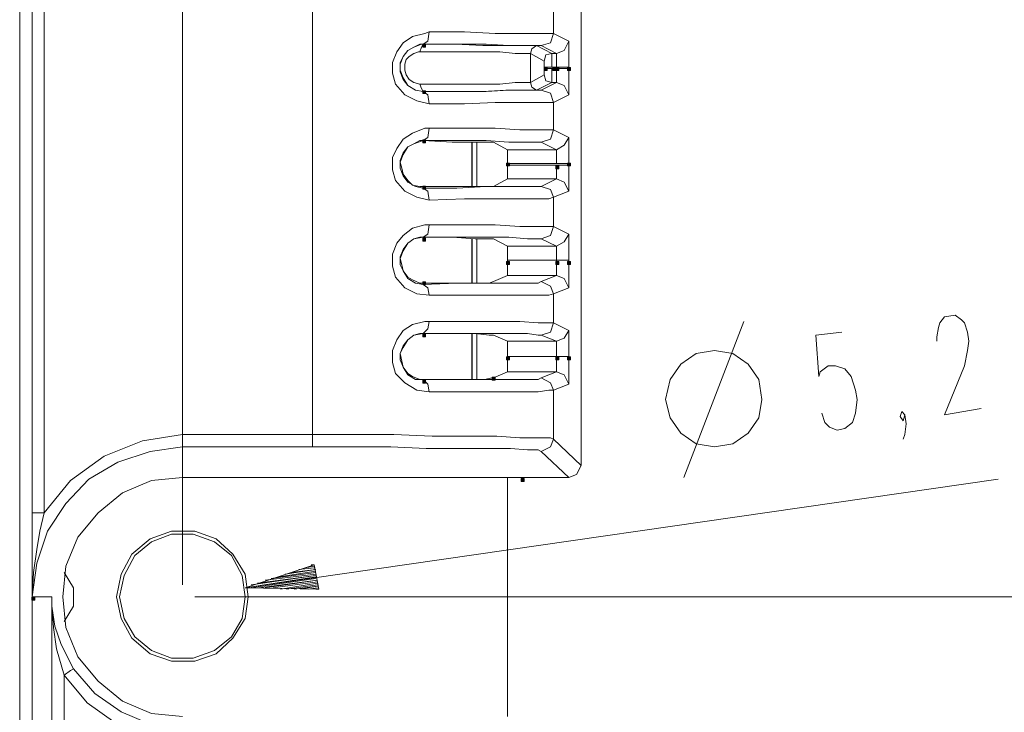
# Model space of a CAD drawing. Units: inches. Extents: x 1 to 840, y 2 to 595.
# Drawn here: x 349 to 431, y 373 to 431 of the extents above; entities that cross this region are included whole.
import ezdxf

# ---------------------------------------------------------------- set-up
doc = ezdxf.new("R2010")
doc.units = ezdxf.units.IN
doc.header["$MEASUREMENT"] = 0
doc.layers.add('Ebene 1', color=7, linetype='Continuous')

msp = doc.modelspace()

# ---------------------------------------------------------------- hatches: boundary and pattern name
at = {"layer": 'Ebene 1', "true_color": 0xffffff}
h = msp.add_hatch(color=7, dxfattribs=at)
h.dxf.hatch_style = 2
h.paths.add_polyline_path([(382.319, 428.4), (382.559, 428.4), (382.559, 428.639), (382.319, 428.639)])
h = msp.add_hatch(color=7, dxfattribs=at)
h.dxf.hatch_style = 2
h.paths.add_polyline_path([(392.399, 426.48), (392.639, 426.48), (392.639, 426.72), (392.399, 426.72)])
h = msp.add_hatch(color=7, dxfattribs=at)
h.dxf.hatch_style = 2
h.paths.add_polyline_path([(393.12, 426.48), (393.36, 426.48), (393.36, 426.72), (393.12, 426.72)])
h = msp.add_hatch(color=7, dxfattribs=at)
h.dxf.hatch_style = 2
h.paths.add_polyline_path([(393.36, 426.48), (393.599, 426.48), (393.599, 426.72), (393.36, 426.72)])
h = msp.add_hatch(color=7, dxfattribs=at)
h.dxf.hatch_style = 2
h.paths.add_polyline_path([(394.319, 426.48), (394.559, 426.48), (394.559, 426.72), (394.319, 426.72)])
h = msp.add_hatch(color=7, dxfattribs=at)
h.dxf.hatch_style = 2
h.paths.add_polyline_path([(382.319, 424.56), (382.559, 424.56), (382.559, 424.8), (382.319, 424.8)])
h = msp.add_hatch(color=7, dxfattribs=at)
h.dxf.hatch_style = 2
h.paths.add_polyline_path([(382.319, 420.48), (382.559, 420.48), (382.559, 420.72), (382.319, 420.72)])
h = msp.add_hatch(color=7, dxfattribs=at)
h.dxf.hatch_style = 2
h.paths.add_polyline_path([(389.279, 418.56), (389.519, 418.56), (389.519, 418.8), (389.279, 418.8)])
h = msp.add_hatch(color=7, dxfattribs=at)
h.dxf.hatch_style = 2
h.paths.add_polyline_path([(394.319, 418.56), (394.559, 418.56), (394.559, 418.8), (394.319, 418.8)])
h = msp.add_hatch(color=7, dxfattribs=at)
h.dxf.hatch_style = 2
h.paths.add_polyline_path([(393.36, 418.32), (393.599, 418.32), (393.599, 418.56), (393.36, 418.56)])
h = msp.add_hatch(color=7, dxfattribs=at)
h.dxf.hatch_style = 2
h.paths.add_polyline_path([(382.319, 416.64), (382.559, 416.64), (382.559, 416.88), (382.319, 416.88)])
h = msp.add_hatch(color=7, dxfattribs=at)
h.dxf.hatch_style = 2
h.paths.add_polyline_path([(382.319, 412.32), (382.559, 412.32), (382.559, 412.56), (382.319, 412.56)])
h = msp.add_hatch(color=7, dxfattribs=at)
h.dxf.hatch_style = 2
h.paths.add_polyline_path([(389.279, 410.4), (389.519, 410.4), (389.519, 410.639), (389.279, 410.639)])
h = msp.add_hatch(color=7, dxfattribs=at)
h.dxf.hatch_style = 2
h.paths.add_polyline_path([(393.36, 410.4), (393.599, 410.4), (393.599, 410.639), (393.36, 410.639)])
h = msp.add_hatch(color=7, dxfattribs=at)
h.dxf.hatch_style = 2
h.paths.add_polyline_path([(394.319, 410.4), (394.559, 410.4), (394.559, 410.639), (394.319, 410.639)])
h = msp.add_hatch(color=7, dxfattribs=at)
h.dxf.hatch_style = 2
h.paths.add_polyline_path([(382.319, 408.72), (382.559, 408.72), (382.559, 408.96), (382.319, 408.96)])
h = msp.add_hatch(color=7, dxfattribs=at)
h.dxf.hatch_style = 2
h.paths.add_polyline_path([(382.319, 404.4), (382.559, 404.4), (382.559, 404.639), (382.319, 404.639)])
h = msp.add_hatch(color=7, dxfattribs=at)
h.dxf.hatch_style = 2
h.paths.add_polyline_path([(389.279, 402.48), (389.519, 402.48), (389.519, 402.72), (389.279, 402.72)])
h = msp.add_hatch(color=7, dxfattribs=at)
h.dxf.hatch_style = 2
h.paths.add_polyline_path([(393.36, 402.48), (393.599, 402.48), (393.599, 402.72), (393.36, 402.72)])
h = msp.add_hatch(color=7, dxfattribs=at)
h.dxf.hatch_style = 2
h.paths.add_polyline_path([(394.319, 402.48), (394.559, 402.48), (394.559, 402.72), (394.319, 402.72)])
h = msp.add_hatch(color=7, dxfattribs=at)
h.dxf.hatch_style = 2
h.paths.add_polyline_path([(382.319, 400.56), (382.559, 400.56), (382.559, 400.8), (382.319, 400.8)])
h = msp.add_hatch(color=7, dxfattribs=at)
h.dxf.hatch_style = 2
h.paths.add_polyline_path([(388.079, 400.8), (388.319, 400.8), (388.319, 401.04), (388.079, 401.04)])
h = msp.add_hatch(color=7, dxfattribs=at)
h.dxf.hatch_style = 2
h.paths.add_polyline_path([(390.479, 392.4), (390.719, 392.4), (390.719, 392.639), (390.479, 392.639)])
h = msp.add_hatch(color=7, dxfattribs=at)
h.dxf.hatch_style = 2
h.paths.add_polyline_path([(349.919, 382.56), (350.159, 382.56), (350.159, 382.8), (349.919, 382.8)])
h = msp.add_hatch(color=7, dxfattribs=at)
h.dxf.hatch_style = 2
h.paths.add_polyline_path([(349.919, 382.56), (350.159, 382.56), (350.159, 382.8), (349.919, 382.8)])

# ---------------------------------------------------------------- linework, layer by layer
at = {"layer": 'Ebene 1', "color": 1, "lineweight": 13, "true_color": 0xff0000}
for points in [[(362.399, 383.835), (362.399, 563.61)], [(403.964, 392.73), (408.93, 405.675)], [(424.935, 404.025), (424.935, 404.4), (425.069, 405.165), (425.189, 405.555), (425.579, 406.05), (426.464, 406.185), (426.974, 405.795), (427.229, 405.555), (427.484, 404.79), (427.604, 404.025), (427.484, 403.26), (427.229, 402), (425.579, 397.935), (428.625, 398.445)], [(417.06, 404.79), (414.899, 404.535), (415.154, 401.1), (415.274, 401.49), (415.919, 402), (416.55, 402), (417.314, 401.745), (417.824, 401.1), (418.199, 399.96), (418.334, 399.195), (418.199, 398.055), (417.944, 397.29), (417.314, 396.795), (416.685, 396.66), (416.039, 396.915), (415.664, 397.29), (415.409, 398.055)], [(410.444, 399.195), (410.189, 400.845), (409.305, 402.12), (408.029, 403.005), (406.514, 403.26), (404.984, 403.005), (403.709, 402.12), (402.824, 400.845), (402.435, 399.195), (402.824, 397.68), (403.709, 396.405), (404.984, 395.52), (406.514, 395.265), (408.029, 395.52), (409.305, 396.405), (410.189, 397.68), (410.444, 399.195)], [(422.279, 397.935), (422.144, 397.425), (421.889, 397.8), (422.024, 398.19), (422.279, 397.935), (422.399, 397.17), (422.279, 396.285), (422.144, 395.895)], [(367.604, 383.58), (430.019, 392.595)], [(373.334, 385.485), (367.604, 383.58)], [(373.334, 385.365), (372.569, 385.23)], [(373.334, 385.485), (373.079, 385.485)], [(373.334, 385.485), (373.079, 385.485)], [(373.709, 383.46), (373.334, 385.485)], [(373.454, 384.48), (367.604, 383.58)], [(373.454, 384.48), (367.604, 383.58)], [(373.454, 384.6), (368.115, 383.835)], [(373.454, 384.6), (368.625, 383.97)], [(373.454, 384.72), (369.254, 384.225)], [(373.454, 384.855), (369.764, 384.345)], [(373.454, 384.975), (370.409, 384.48)], [(373.454, 385.11), (370.919, 384.72)], [(373.454, 385.11), (371.414, 384.855)], [(373.334, 385.23), (372.06, 385.11)], [(373.454, 384.345), (368.115, 383.58)], [(373.589, 384.225), (368.745, 383.58)], [(373.589, 384.225), (369.254, 383.58)], [(373.589, 384.09), (369.899, 383.58)], [(373.589, 383.97), (370.529, 383.46)], [(373.589, 383.835), (371.039, 383.46)], [(373.589, 383.715), (371.669, 383.46)], [(373.589, 383.715), (372.18, 383.46)], [(363.419, 382.83), (447.944, 382.83)], [(367.604, 383.58), (373.709, 383.46)], [(373.589, 383.58), (372.824, 383.46)], [(373.709, 383.46), (373.454, 383.46)], [(373.709, 383.46), (373.454, 383.46)]]:
    msp.add_lwpolyline(points, dxfattribs=at)
at = {"layer": 'Ebene 1', "color": 7, "lineweight": 13, "true_color": 0xffffff}
for points in [[(348.914, 190.23), (348.914, 538.86)], [(349.935, 538.86), (349.935, 382.83)], [(349.935, 389.805), (349.935, 519.045)], [(350.954, 519.045), (350.954, 389.805)], [(395.444, 516.509), (395.444, 393.735)], [(373.199, 396.285), (373.199, 512.955)], [(393.164, 431.835), (393.164, 429.54)], [(382.86, 423.705), (381.839, 423.96), (380.834, 424.47), (380.069, 425.355), (379.814, 426.24), (379.814, 427.125), (380.189, 428.025), (380.699, 428.775), (381.464, 429.285), (382.485, 429.54), (382.86, 429.675)], [(382.349, 428.655), (382.74, 428.91), (382.86, 429.675)], [(382.86, 429.675), (385.784, 429.675), (388.334, 429.54), (390.36, 429.54), (391.889, 429.54), (392.774, 429.54), (393.164, 429.54)], [(392.144, 428.535), (392.909, 428.775), (393.164, 429.54)], [(393.164, 429.54), (394.425, 428.91)], [(382.349, 424.725), (381.719, 424.845), (381.089, 425.22), (380.699, 425.865), (380.444, 426.495), (380.444, 427.125), (380.699, 427.635), (381.089, 428.145), (381.584, 428.4), (382.229, 428.655), (382.349, 428.655)], [(382.349, 428.655), (382.094, 428.655), (381.584, 428.4), (381.089, 428.145), (380.699, 427.635), (380.444, 427.005), (380.444, 426.375), (380.699, 425.73), (381.089, 425.22), (381.719, 424.845), (382.349, 424.725)], [(382.349, 428.655), (382.229, 428.4), (382.094, 428.025)], [(382.349, 428.655), (385.019, 428.655), (387.314, 428.535), (389.219, 428.535), (390.615, 428.535), (391.514, 428.535), (391.754, 428.535)], [(392.144, 428.535), (391.889, 428.535), (391.004, 428.535), (389.474, 428.535), (387.569, 428.655), (385.154, 428.655), (382.349, 428.655)], [(391.259, 427.89), (391.379, 428.28), (391.754, 428.535)], [(391.754, 428.535), (393.029, 427.89)], [(393.419, 427.89), (392.144, 428.535)], [(393.419, 427.89), (394.05, 428.145), (394.425, 428.91)], [(394.425, 428.91), (394.425, 428.655), (394.425, 427.77), (394.425, 426.75)], [(382.094, 428.025), (381.974, 428.025), (381.584, 427.89), (381.209, 427.635), (380.954, 427.38), (380.834, 427.005), (380.834, 426.495), (380.954, 426.12), (381.209, 425.73), (381.584, 425.475), (382.094, 425.355)], [(391.259, 427.89), (390.87, 427.89), (389.985, 427.89), (388.709, 428.025), (386.925, 428.025), (384.644, 428.025), (382.094, 428.025)], [(392.399, 427.26), (391.259, 427.89)], [(391.259, 425.475), (391.259, 427.89)], [(392.399, 427.26), (392.519, 427.77), (393.029, 427.89)], [(393.029, 427.89), (393.419, 427.89)], [(393.029, 427.89), (393.029, 427.515), (393.029, 426.75)], [(393.419, 426.75), (393.419, 427.515), (393.419, 427.89)], [(392.399, 426.75), (392.399, 427.125), (392.399, 427.26)], [(391.259, 425.475), (392.399, 426.12)], [(392.399, 426.75), (392.519, 426.75), (393.029, 426.75)], [(392.399, 426.12), (392.399, 426.24), (392.399, 426.63)], [(392.399, 426.63), (392.519, 426.63), (393.029, 426.63)], [(393.029, 425.475), (392.519, 425.61), (392.399, 426.12)], [(393.419, 426.75), (393.029, 426.75)], [(393.029, 426.63), (393.419, 426.63)], [(393.029, 426.63), (393.029, 425.865), (393.029, 425.475)], [(393.419, 426.75), (394.185, 426.75), (394.425, 426.75)], [(393.419, 425.475), (393.419, 425.865), (393.419, 426.63)], [(394.425, 426.63), (394.185, 426.63), (393.419, 426.63)], [(394.425, 426.63), (394.425, 425.61), (394.425, 424.725), (394.425, 424.47)], [(382.094, 425.355), (384.644, 425.355), (386.925, 425.355), (388.709, 425.355), (389.985, 425.475), (390.87, 425.475), (391.259, 425.475)], [(382.349, 424.725), (382.229, 424.98), (382.094, 425.355)], [(391.754, 424.845), (391.379, 425.1), (391.259, 425.475)], [(393.029, 425.475), (391.754, 424.845)], [(392.144, 424.845), (393.419, 425.475)], [(393.419, 425.475), (393.029, 425.475)], [(394.425, 424.47), (394.05, 425.22), (393.419, 425.475)], [(391.754, 424.845), (391.514, 424.845), (390.615, 424.845), (389.219, 424.845), (387.314, 424.725), (385.019, 424.725), (382.349, 424.725)], [(382.349, 424.725), (385.154, 424.725), (387.569, 424.725), (389.474, 424.845), (391.004, 424.845), (391.889, 424.845), (392.144, 424.845)], [(382.86, 423.705), (382.74, 424.47), (382.349, 424.725)], [(393.164, 423.825), (392.909, 424.59), (392.144, 424.845)], [(394.425, 424.47), (393.164, 423.825)], [(393.164, 423.825), (392.774, 423.825), (391.889, 423.825), (390.36, 423.825), (388.334, 423.825), (385.784, 423.705), (382.86, 423.705)], [(393.164, 423.825), (393.164, 421.545)], [(382.86, 415.71), (381.839, 415.965), (380.834, 416.46), (380.069, 417.36), (379.814, 418.245), (379.814, 419.265), (380.189, 420.015), (380.699, 420.78), (381.464, 421.29), (382.485, 421.68), (382.86, 421.68)], [(382.349, 420.66), (382.74, 420.915), (382.86, 421.68)], [(382.86, 421.68), (385.784, 421.68), (388.334, 421.68), (390.36, 421.545), (391.889, 421.545), (392.774, 421.545), (393.164, 421.545)], [(392.144, 420.525), (392.909, 420.78), (393.164, 421.545)], [(393.164, 421.545), (394.425, 420.915)], [(382.349, 420.66), (381.584, 420.405), (381.089, 420.15), (380.699, 419.52), (380.444, 418.875), (380.579, 418.365), (380.699, 417.87), (381.089, 417.36), (381.464, 416.97), (382.094, 416.85), (382.349, 416.85)], [(382.349, 420.66), (382.094, 420.66), (381.584, 420.405), (381.089, 420.15), (380.699, 419.64), (380.444, 419.01), (380.444, 418.365), (380.699, 417.735), (381.089, 417.225), (381.719, 416.85), (382.349, 416.715)], [(388.199, 420.525), (387.824, 420.525), (386.669, 420.525), (384.764, 420.525), (382.349, 420.66)], [(392.144, 420.525), (391.889, 420.525), (391.004, 420.525), (389.474, 420.525), (387.569, 420.66), (385.154, 420.66), (382.349, 420.66)], [(386.805, 416.85), (386.805, 420.525)], [(389.339, 419.895), (388.199, 420.525)], [(393.419, 419.895), (392.144, 420.525)], [(393.419, 419.895), (394.05, 420.27), (394.425, 420.915)], [(394.425, 420.915), (394.425, 420.66), (394.425, 419.775), (394.425, 418.755)], [(389.339, 418.755), (389.339, 419.52), (389.339, 419.895)], [(389.339, 419.895), (393.419, 419.895)], [(393.419, 418.755), (393.419, 419.52), (393.419, 419.895)], [(393.419, 418.755), (389.339, 418.755)], [(393.419, 418.755), (394.185, 418.755), (394.425, 418.755)], [(389.339, 417.48), (389.339, 417.87), (389.339, 418.62)], [(389.339, 418.62), (393.419, 418.62)], [(393.419, 417.48), (393.419, 417.87), (393.419, 418.62)], [(394.425, 418.62), (394.185, 418.62), (393.419, 418.62)], [(394.425, 418.62), (394.425, 417.615), (394.425, 416.715), (394.425, 416.46)], [(388.199, 416.85), (389.339, 417.48)], [(393.419, 417.48), (389.339, 417.48)], [(392.144, 416.85), (393.419, 417.48)], [(394.425, 416.46), (394.05, 417.225), (393.419, 417.48)], [(382.349, 416.85), (384.764, 416.85), (386.669, 416.85), (387.824, 416.85), (388.199, 416.85)], [(382.349, 416.715), (385.154, 416.715), (387.569, 416.85), (389.474, 416.85), (391.004, 416.85), (391.889, 416.85), (392.144, 416.85)], [(382.86, 415.71), (382.74, 416.46), (382.349, 416.715)], [(393.164, 415.965), (392.909, 416.595), (392.144, 416.85)], [(394.425, 416.46), (393.164, 415.965)], [(393.164, 415.965), (392.774, 415.83), (391.889, 415.83), (390.36, 415.83), (388.334, 415.83), (385.784, 415.83), (382.86, 415.71)], [(393.164, 415.965), (393.164, 413.55)], [(382.86, 407.835), (381.839, 407.955), (380.834, 408.465), (380.069, 409.35), (379.814, 410.25), (379.814, 411.255), (380.189, 412.155), (380.699, 412.785), (381.464, 413.415), (382.485, 413.67), (382.86, 413.67)], [(382.349, 412.665), (382.74, 412.905), (382.86, 413.67)], [(382.86, 413.67), (385.784, 413.67), (388.334, 413.67), (390.36, 413.55), (391.889, 413.55), (392.774, 413.55), (393.164, 413.55)], [(392.144, 412.53), (392.909, 412.785), (393.164, 413.55)], [(393.164, 413.55), (394.425, 412.905)], [(382.349, 412.665), (381.584, 412.53), (381.089, 412.155), (380.699, 411.51), (380.444, 410.88), (380.579, 410.37), (380.699, 409.86), (381.089, 409.35), (381.464, 409.11), (382.094, 408.855), (382.349, 408.855)], [(382.349, 412.665), (382.094, 412.665), (381.584, 412.53), (381.089, 412.155), (380.699, 411.645), (380.444, 411.015), (380.444, 410.37), (380.699, 409.86), (381.089, 409.23), (381.719, 408.855), (382.349, 408.72)], [(388.199, 412.53), (387.824, 412.53), (386.669, 412.53), (384.764, 412.665), (382.349, 412.665)], [(392.144, 412.53), (391.889, 412.53), (391.004, 412.53), (389.474, 412.665), (387.569, 412.665), (385.154, 412.665), (382.349, 412.665)], [(386.805, 408.855), (386.805, 412.53)], [(389.339, 411.9), (388.199, 412.53)], [(393.419, 411.9), (392.144, 412.53)], [(393.419, 411.9), (394.05, 412.275), (394.425, 412.905)], [(394.425, 412.905), (394.425, 412.665), (394.425, 411.9), (394.425, 410.76)], [(389.339, 410.76), (389.339, 411.645), (389.339, 411.9)], [(389.339, 411.9), (393.419, 411.9)], [(393.419, 410.76), (393.419, 411.645), (393.419, 411.9)], [(389.339, 409.485), (389.339, 409.86), (389.339, 410.76)], [(389.339, 410.76), (393.419, 410.76)], [(393.419, 410.76), (389.339, 410.76)], [(393.419, 409.485), (393.419, 409.86), (393.419, 410.76)], [(394.425, 410.76), (394.185, 410.76), (393.419, 410.76)], [(393.419, 410.76), (394.185, 410.76), (394.425, 410.76)], [(394.425, 410.76), (394.425, 409.605), (394.425, 408.855), (394.425, 408.465)], [(382.349, 408.855), (384.764, 408.855), (386.669, 408.855), (387.824, 408.855), (388.199, 408.975)], [(382.349, 408.72), (385.154, 408.855), (387.569, 408.855), (389.474, 408.855), (391.004, 408.855), (391.889, 408.855), (392.144, 408.975)], [(388.199, 408.975), (389.339, 409.485)], [(393.419, 409.485), (389.339, 409.485)], [(392.144, 408.975), (393.419, 409.485)], [(393.164, 407.955), (392.909, 408.6), (392.144, 408.975)], [(394.425, 408.465), (394.05, 409.23), (393.419, 409.485)], [(382.86, 407.835), (382.74, 408.465), (382.349, 408.72)], [(394.425, 408.465), (393.164, 407.955)], [(393.164, 407.955), (392.774, 407.835), (391.889, 407.835), (390.36, 407.835), (388.334, 407.835), (385.784, 407.835), (382.86, 407.835)], [(393.164, 407.955), (393.164, 405.555)], [(382.86, 399.84), (381.839, 399.96), (380.834, 400.59), (380.069, 401.355), (379.814, 402.255), (379.814, 403.26), (380.189, 404.145), (380.699, 404.91), (381.464, 405.42), (382.485, 405.675), (382.86, 405.675)], [(382.349, 404.655), (382.74, 405.045), (382.86, 405.675)], [(382.86, 405.675), (385.784, 405.675), (388.334, 405.675), (390.36, 405.675), (391.889, 405.555), (392.774, 405.555), (393.164, 405.555)], [(392.144, 404.535), (392.909, 404.79), (393.164, 405.555)], [(393.164, 405.555), (394.425, 404.91)], [(393.419, 404.025), (394.05, 404.28), (394.425, 404.91)], [(394.425, 404.91), (394.425, 404.655), (394.425, 403.905), (394.425, 402.75)], [(382.349, 404.655), (381.584, 404.535), (381.089, 404.145), (380.699, 403.515), (380.444, 403.005), (380.579, 402.375), (380.699, 401.865), (381.089, 401.355), (381.464, 401.1)], [(382.349, 404.655), (382.094, 404.655), (381.584, 404.535), (381.089, 404.145), (380.699, 403.65), (380.444, 403.005), (380.444, 402.495), (380.699, 401.865), (381.089, 401.235), (381.719, 400.845), (382.349, 400.845)], [(388.199, 404.535), (387.824, 404.535), (386.669, 404.655), (384.764, 404.655), (382.349, 404.655)], [(392.144, 404.535), (391.889, 404.535), (391.004, 404.655), (389.474, 404.655), (387.569, 404.655), (385.154, 404.655), (382.349, 404.655)], [(386.805, 400.845), (386.805, 404.655)], [(389.339, 404.025), (388.199, 404.535)], [(389.339, 402.75), (389.339, 403.65), (389.339, 404.025)], [(389.339, 404.025), (393.419, 404.025)], [(393.419, 404.025), (392.144, 404.535)], [(393.419, 402.75), (393.419, 403.65), (393.419, 404.025)], [(389.339, 401.49), (389.339, 401.865), (389.339, 402.75)], [(389.339, 402.75), (393.419, 402.75)], [(393.419, 402.75), (389.339, 402.75)], [(393.419, 401.49), (393.419, 401.865), (393.419, 402.75)], [(394.425, 402.75), (394.185, 402.75), (393.419, 402.75)], [(393.419, 402.75), (394.185, 402.75), (394.425, 402.75)], [(394.425, 402.75), (394.425, 401.61), (394.425, 400.845), (394.425, 400.47)], [(381.464, 401.1), (382.094, 400.845), (382.349, 400.845)], [(382.349, 400.845), (385.154, 400.845), (387.569, 400.845), (389.474, 400.845), (391.004, 400.845), (391.889, 400.845), (392.144, 400.98)], [(382.349, 400.845), (384.509, 400.845), (386.294, 400.845), (387.435, 400.845), (388.079, 400.98)], [(382.86, 399.84), (382.74, 400.47), (382.349, 400.845)], [(388.199, 400.98), (389.339, 401.49)], [(393.419, 401.49), (389.339, 401.49)], [(392.144, 400.98), (393.419, 401.49)], [(393.164, 399.96), (392.909, 400.59), (392.144, 400.98)], [(394.425, 400.47), (394.05, 401.235), (393.419, 401.49)], [(393.164, 399.96), (392.774, 399.96), (391.889, 399.84), (390.36, 399.84), (388.334, 399.84), (385.784, 399.84), (382.86, 399.84)], [(394.425, 400.47), (393.164, 399.96)], [(393.164, 399.96), (393.164, 395.895)], [(350.954, 389.805), (353.115, 392.475), (355.904, 394.5), (359.084, 395.775), (362.399, 396.285)], [(362.399, 396.285), (373.199, 396.285)], [(362.399, 395.265), (362.399, 395.52), (362.399, 396.285)], [(373.199, 396.285), (376.634, 396.285), (379.935, 396.285), (383.115, 396.15), (385.919, 396.15), (388.454, 396.15), (390.36, 396.03), (391.889, 396.03), (392.909, 396.03), (393.164, 395.895)], [(373.199, 395.265), (373.199, 395.52), (373.199, 396.285)], [(392.144, 394.89), (392.909, 395.265), (393.164, 395.895)], [(393.164, 395.895), (395.444, 393.735)], [(362.399, 395.265), (359.729, 394.89), (357.06, 393.99), (354.644, 392.595), (352.74, 390.57), (351.209, 388.275), (350.324, 385.62), (349.935, 382.83)], [(373.199, 395.265), (362.399, 395.265)], [(362.399, 392.73), (362.399, 395.265)], [(392.144, 394.89), (391.889, 395.01), (391.004, 395.01), (389.594, 395.145), (387.689, 395.145), (385.274, 395.145), (382.604, 395.145), (379.68, 395.265), (376.5, 395.265), (373.199, 395.265)], [(394.425, 392.73), (392.144, 394.89)], [(395.444, 393.735), (395.069, 392.985), (394.425, 392.73)], [(362.399, 372.915), (359.849, 373.17), (357.435, 374.19), (355.409, 375.84), (353.745, 377.865), (352.74, 380.28), (352.485, 382.83), (352.74, 385.365), (353.745, 387.78), (355.409, 389.805), (357.435, 391.455), (359.849, 392.475), (362.399, 392.73)], [(362.399, 392.73), (390.36, 392.73)], [(389.339, 392.73), (389.339, 372.915)], [(390.36, 392.73), (394.425, 392.73)], [(349.935, 382.83), (349.935, 384.72), (349.935, 386.625), (349.935, 388.155), (349.935, 389.805)], [(350.954, 389.805), (350.579, 388.275), (350.324, 386.76), (350.069, 384.855), (349.935, 382.83)], [(349.935, 389.805), (350.324, 389.805), (350.954, 389.805)], [(367.86, 382.83), (367.604, 384.72), (366.584, 386.37), (365.189, 387.645), (363.419, 388.275), (361.5, 388.275), (359.729, 387.645), (358.199, 386.37), (357.314, 384.72), (356.925, 382.83), (357.314, 381.045), (358.199, 379.395), (359.729, 378.12), (361.5, 377.49), (363.419, 377.49), (365.189, 378.12), (366.584, 379.395), (367.604, 381.045), (367.86, 382.83)], [(367.604, 382.83), (367.349, 384.6), (366.464, 386.25), (365.069, 387.39), (363.284, 388.035), (361.5, 388.035), (359.849, 387.39), (358.454, 386.25), (357.569, 384.6), (357.18, 382.83), (357.569, 381.045), (358.454, 379.515), (359.849, 378.375), (361.5, 377.745), (363.284, 377.745), (365.069, 378.375), (366.464, 379.515), (367.349, 381.045), (367.604, 382.83)], [(352.604, 384.855), (353.37, 383.58), (353.37, 382.065), (352.604, 380.79)], [(349.935, 382.83), (351.584, 382.83)], [(349.935, 382.83), (349.935, 257.01)], [(351.584, 367.455), (351.584, 382.83)], [(351.584, 382.83), (351.584, 382.065), (351.839, 380.415), (352.349, 378.885), (353.37, 376.86)], [(352.604, 376.35), (351.974, 378.51), (351.719, 380.28), (351.584, 382.065), (351.584, 382.83)], [(352.604, 376.35), (353.115, 376.725), (353.37, 376.86)], [(362.399, 371.01), (359.594, 371.4), (356.805, 372.405), (354.509, 374.055), (352.604, 376.35)], [(352.604, 376.35), (352.604, 367.455)], [(353.37, 376.86), (355.154, 374.82), (357.314, 373.305), (359.729, 372.285), (362.399, 372.03)]]:
    msp.add_lwpolyline(points, dxfattribs=at)
at = {"layer": 'Ebene 1', "lineweight": 0}
for points in [[(382.319, 428.4), (382.559, 428.4), (382.559, 428.639), (382.319, 428.639), (382.319, 428.4)], [(392.399, 426.48), (392.639, 426.48), (392.639, 426.72), (392.399, 426.72), (392.399, 426.48)], [(393.12, 426.48), (393.36, 426.48), (393.36, 426.72), (393.12, 426.72), (393.12, 426.48)], [(393.36, 426.48), (393.599, 426.48), (393.599, 426.72), (393.36, 426.72), (393.36, 426.48)], [(394.319, 426.48), (394.559, 426.48), (394.559, 426.72), (394.319, 426.72), (394.319, 426.48)], [(382.319, 424.56), (382.559, 424.56), (382.559, 424.8), (382.319, 424.8), (382.319, 424.56)], [(382.319, 420.48), (382.559, 420.48), (382.559, 420.72), (382.319, 420.72), (382.319, 420.48)], [(389.279, 418.56), (389.519, 418.56), (389.519, 418.8), (389.279, 418.8), (389.279, 418.56)], [(394.319, 418.56), (394.559, 418.56), (394.559, 418.8), (394.319, 418.8), (394.319, 418.56)], [(393.36, 418.32), (393.599, 418.32), (393.599, 418.56), (393.36, 418.56), (393.36, 418.32)], [(382.319, 416.64), (382.559, 416.64), (382.559, 416.88), (382.319, 416.88), (382.319, 416.64)], [(382.319, 412.32), (382.559, 412.32), (382.559, 412.56), (382.319, 412.56), (382.319, 412.32)], [(389.279, 410.4), (389.519, 410.4), (389.519, 410.639), (389.279, 410.639), (389.279, 410.4)], [(393.36, 410.4), (393.599, 410.4), (393.599, 410.639), (393.36, 410.639), (393.36, 410.4)], [(394.319, 410.4), (394.559, 410.4), (394.559, 410.639), (394.319, 410.639), (394.319, 410.4)], [(382.319, 408.72), (382.559, 408.72), (382.559, 408.96), (382.319, 408.96), (382.319, 408.72)], [(382.319, 404.4), (382.559, 404.4), (382.559, 404.639), (382.319, 404.639), (382.319, 404.4)], [(389.279, 402.48), (389.519, 402.48), (389.519, 402.72), (389.279, 402.72), (389.279, 402.48)], [(393.36, 402.48), (393.599, 402.48), (393.599, 402.72), (393.36, 402.72), (393.36, 402.48)], [(394.319, 402.48), (394.559, 402.48), (394.559, 402.72), (394.319, 402.72), (394.319, 402.48)], [(382.319, 400.56), (382.559, 400.56), (382.559, 400.8), (382.319, 400.8), (382.319, 400.56)], [(388.079, 400.8), (388.319, 400.8), (388.319, 401.04), (388.079, 401.04), (388.079, 400.8)], [(390.479, 392.4), (390.719, 392.4), (390.719, 392.639), (390.479, 392.639), (390.479, 392.4)], [(349.919, 382.56), (350.159, 382.56), (350.159, 382.8), (349.919, 382.8), (349.919, 382.56)], [(349.919, 382.56), (350.159, 382.56), (350.159, 382.8), (349.919, 382.8), (349.919, 382.56)]]:
    msp.add_lwpolyline(points, dxfattribs=at)
at = {"layer": 'Ebene 1', "color": 7, "lineweight": 25, "true_color": 0xffffff}
for points in [[(386.43, 416.85), (386.43, 420.525)], [(386.43, 408.855), (386.43, 412.53)], [(386.43, 400.845), (386.43, 404.655)]]:
    msp.add_lwpolyline(points, dxfattribs=at)

doc.saveas('drawing.dxf')
